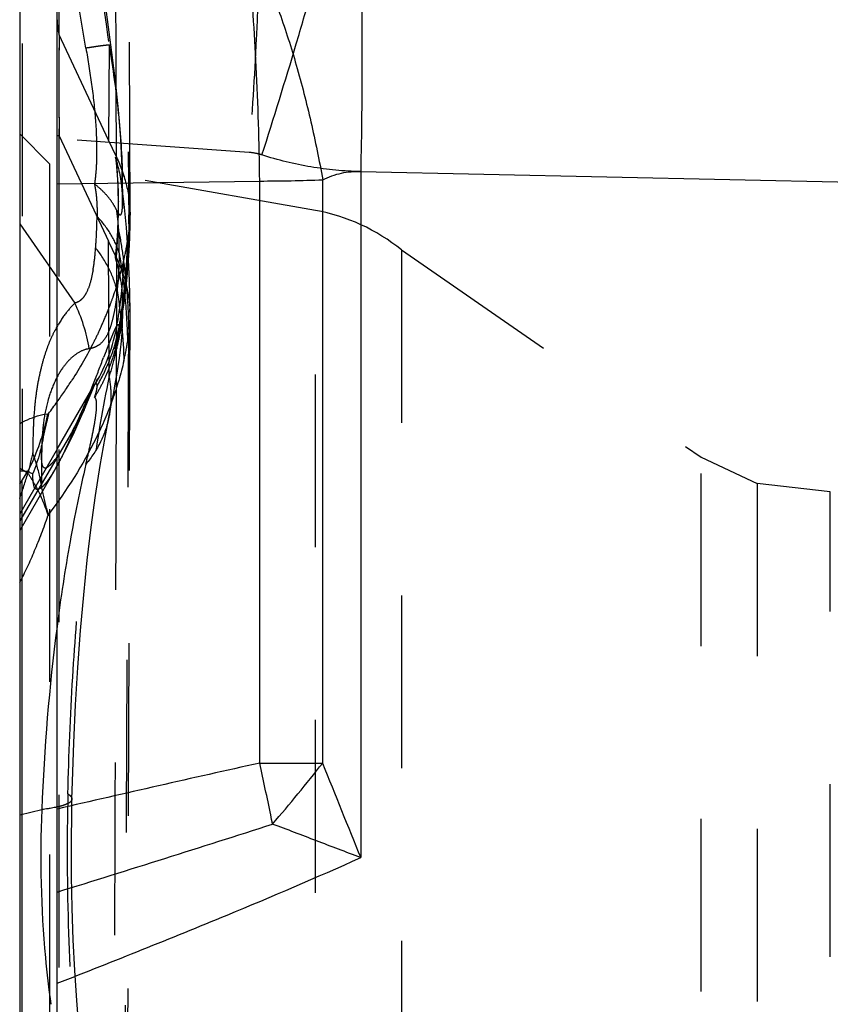
# Model space of a CAD drawing. Units: millimetres. Extents: x 0 to 420, y 0 to 297.
# Drawn here: x 196 to 207, y 137 to 151 of the extents above; entities that cross this region are included whole.
import ezdxf

# ---------------------------------------------------------------- set-up
doc = ezdxf.new("R2010")
doc.units = ezdxf.units.MM
doc.header["$LTSCALE"] = 23.1
doc.linetypes.add('DOT', pattern=[0.2, 0.1, -0.1])
doc.linetypes.add('HIDDEN', pattern=[0.2, 0.1, -0.1])
doc.layers.get('0').update_dxf_attribs({"linetype": 'CONTINUOUS'})
for name, color, linetype in [('608072162-000_CL', 7, 'CONTINUOUS'), ('608072162-000_HL', 7, 'CONTINUOUS'), ('DEFAULT_2', 6, 'HIDDEN')]:
    doc.layers.add(name, color=color, linetype=linetype)

msp = doc.modelspace()

# ---------------------------------------------------------------- linework, layer by layer
at = {"color": 9, "linetype": 'DOT'}
for p, q in [((195.8797, 154.9663), (195.8797, 144.6439)), ((198.9161, 148.8897), (196.3457, 149.073)), ((197.2223, 148.328), (197.2188, 148.1451)), ((195.8457, 147.9367), (196.5822, 146.8755)), ((197.0424, 145.8799), (197.0345, 147.7041)), ((196.5822, 145.2148), (195.8457, 143.9639)), ((195.9561, 144.5981), (195.8457, 144.6643))]:
    msp.add_line(p, q, dxfattribs=at)
for centre, radius, start, end in [((235.845, 149.9023), 39.4757, 179.18731, 180.07041), ((267.1641, 149.86), 70.7947, 180.005037, 180.604599), ((194.1491, 147.6651), 3.0274, 3.07688, 8.543), ((193.7853, 147.6397), 3.3921, 358.40947, 3.17586), ((194.5254, 145.8848), 2.283, 9.58871, 25.71619), ((195.6054, 146.6991), 1.7158, 351.87171, 359.61802), ((193.1112, 147.0546), 4.2353, 350.3992, 351.88047), ((193.0423, 147.0662), 4.3052, 347.07192, 350.39701), ((195.481, 145.9627), 1.3312, 325.81823, 337.04451), ((215.1102, 140.2432), 19.6429, 166.37318, 167.19091), ((187.8897, 147.0692), 8.4364, 340.57087, 342.96776), ((204.8146, 141.0476), 9.0937, 160.73447, 160.86282)]:
    msp.add_arc(centre, radius, start, end, dxfattribs=at)
for points, knots in [([(197.1394, 148.8297), (197.1371, 149.5363), (197.1264, 152.5397), (197.1134, 155.5431), (197.1024, 157.8399)], [0, 0, 0, 0, 0.235258, 1, 1, 1, 1]), ([(196.731, 150.285), (196.6558, 150.7133), (196.5171, 151.5496), (196.3429, 152.7651), (196.2136, 153.8899), (196.1577, 154.6073), (196.1408, 154.946)], [0, 0, 0, 0, 0.2775146, 0.5409726, 0.7835425, 1, 1, 1, 1]), ([(199.0554, 151.7073), (199.0516, 151.5077), (199.0388, 151.0765), (198.9978, 150.137), (198.9522, 149.3975), (198.9161, 148.8897)], [0, 0, 0, 0, 0.2122931, 0.4586595, 1, 1, 1, 1]), ([(199.0844, 148.8569), (199.2425, 149.3503), (199.4654, 150.0683), (199.7311, 150.9815), (199.8463, 151.3989), (199.8971, 151.5915)], [0, 0, 0, 0, 0.544736, 0.7905067, 1, 1, 1, 1]), ([(197.0655, 150.3252), (197.0654, 150.3258), (197.063, 150.3267), (197.0589, 150.3271), (197.0518, 150.3273), (197.0374, 150.3267), (197.0126, 150.3245), (196.9751, 150.3203), (196.9275, 150.3141), (196.8701, 150.306), (196.8036, 150.2962), (196.7562, 150.2889), (196.731, 150.285)], [0, 0, 0, 0, 0.0059941, 0.0187777, 0.0391713, 0.0673793, 0.14762, 0.2596761, 0.4023774, 0.5742943, 0.7739845, 1, 1, 1, 1]), ([(196.731, 150.285), (196.7593, 150.1238), (196.8108, 149.803), (196.8634, 149.329), (196.8791, 148.9458), (196.8686, 148.6601), (196.8553, 148.5267), (196.8461, 148.4634)], [0, 0, 0, 0, 0.2680591, 0.5319552, 0.7807287, 0.8951166, 1, 1, 1, 1]), ([(197.1394, 148.8297), (197.1972, 148.7065), (197.2879, 148.4538), (197.3206, 148.1867), (197.3212, 148.0564)], [0, 0, 0, 0, 0.5107663, 1, 1, 1, 1]), ([(199.0844, 148.8569), (199.0707, 148.8614), (199.0157, 148.8773), (198.9588, 148.8866), (198.9161, 148.8897)], [0, 0, 0, 0, 0.2520244, 1, 1, 1, 1]), ([(200.405, 148.6336), (200.1822, 148.6385), (199.7348, 148.6811), (199.2984, 148.7882), (199.0844, 148.8569)], [0, 0, 0, 0, 0.4979091, 1, 1, 1, 1]), ([(196.8461, 148.4634), (196.8615, 148.3893), (196.8781, 148.246), (196.8811, 148.1022), (196.88, 148.0342)], [0, 0, 0, 0, 0.5266642, 1, 1, 1, 1]), ([(196.8612, 147.6146), (196.8638, 147.6476), (196.8738, 147.7872), (196.8788, 147.9272), (196.88, 148.0342)], [0, 0, 0, 0, 0.2361936, 1, 1, 1, 1]), ([(197.176, 147.5455), (197.1489, 147.6344), (197.0678, 147.8107), (196.9484, 147.9629), (196.88, 148.0342)], [0, 0, 0, 0, 0.4849458, 1, 1, 1, 1]), ([(197.1722, 147.8277), (197.1937, 147.7154), (197.2298, 147.4889), (197.2812, 147.0321), (197.3007, 146.687), (197.3041, 146.4566)], [0, 0, 0, 0, 0.248841, 0.4985911, 1, 1, 1, 1]), ([(196.8266, 147.3187), (196.8305, 147.3415), (196.8457, 147.4397), (196.8557, 147.5386), (196.8612, 147.6146)], [0, 0, 0, 0, 0.2331298, 1, 1, 1, 1]), ([(197.1482, 147.0414), (197.1226, 147.1437), (197.0464, 147.3468), (196.929, 147.5288), (196.8612, 147.6146)], [0, 0, 0, 0, 0.4910372, 1, 1, 1, 1]), ([(197.176, 147.5455), (197.1755, 147.4998), (197.173, 147.3908), (197.1635, 147.2226), (197.1536, 147.1003), (197.1479, 147.0413)], [0, 0, 0, 0, 0.2712493, 0.6479623, 1, 1, 1, 1]), ([(197.1761, 147.5456), (197.2093, 147.3482), (197.2598, 146.95), (197.2839, 146.5492), (197.2872, 146.3482)], [0, 0, 0, 0, 0.4988618, 1, 1, 1, 1]), ([(196.8266, 147.3187), (196.8167, 147.2605), (196.7943, 147.1553), (196.7506, 147.0343), (196.7056, 146.96), (196.6694, 146.9186), (196.6283, 146.8893), (196.5976, 146.8784), (196.5822, 146.8755)], [0, 0, 0, 0, 0.3324305, 0.6045877, 0.7186079, 0.8198599, 0.9118534, 1, 1, 1, 1]), ([(197.1479, 147.0413), (197.1439, 146.981), (197.1316, 146.8697), (197.1018, 146.7149), (197.0686, 146.5822), (197.02, 146.4459), (196.9481, 146.337), (196.8507, 146.2816), (196.8013, 146.269), (196.7765, 146.2651)], [0, 0, 0, 0, 0.1968019, 0.3636433, 0.5128319, 0.6408928, 0.835807, 0.9181097, 1, 1, 1, 1]), ([(197.1479, 147.0413), (197.1723, 146.8869), (197.2139, 146.575), (197.2351, 146.2609), (197.2384, 146.1029)], [0, 0, 0, 0, 0.497344, 1, 1, 1, 1]), ([(196.5822, 146.8755), (196.5353, 146.8278), (196.4373, 146.7147), (196.3583, 146.5874), (196.32, 146.5147)], [0, 0, 0, 0, 0.4488261, 1, 1, 1, 1]), ([(197.0424, 145.8798), (197.0685, 145.9719), (197.1151, 146.1437), (197.1723, 146.381), (197.2102, 146.5751), (197.2226, 146.6904), (197.2225, 146.7398)], [0, 0, 0, 0, 0.3261895, 0.6064197, 0.8316574, 1, 1, 1, 1]), ([(196.32, 146.5147), (196.2965, 146.4734), (196.252, 146.3822), (196.1948, 146.2312), (196.1429, 146.0584), (196.0971, 145.8636), (196.0605, 145.6454), (196.0364, 145.4043), (196.0234, 145.1435), (196.0206, 144.9634), (196.0202, 144.871)], [0, 0, 0, 0, 0.084477, 0.1800444, 0.286824, 0.4050618, 0.5357342, 0.6798166, 0.8356802, 1, 1, 1, 1]), ([(197.2481, 135.1723), (197.2537, 136.1608), (197.2744, 139.9222), (197.2925, 143.6836), (197.304, 146.4565)], [0, 0, 0, 0, 0.262807, 1, 1, 1, 1]), ([(197.157, 146.4018), (197.156, 146.3971), (197.1515, 146.3771), (197.1467, 146.3571), (197.1429, 146.3419)], [0, 0, 0, 0, 0.234365, 1, 1, 1, 1]), ([(196.7765, 146.2651), (196.7332, 146.2588), (196.6428, 146.2272), (196.5201, 146.1346), (196.4054, 145.9964), (196.3023, 145.8095), (196.2138, 145.5674), (196.1662, 145.3235), (196.1458, 145.0941), (196.1384, 144.8935), (196.1379, 144.674), (196.1376, 144.5214), (196.1365, 144.4421)], [0, 0, 0, 0, 0.0635128, 0.1357651, 0.220826, 0.32231, 0.4442211, 0.5936503, 0.6813835, 0.778488, 0.8849099, 1, 1, 1, 1]), ([(197.2384, 146.1038), (197.1979, 145.9275), (197.0933, 145.5736), (196.7913, 144.8659), (196.4728, 144.3663), (196.2301, 144.048)], [0, 0, 0, 0, 0.2353807, 0.4790395, 1, 1, 1, 1]), ([(196.49, 140.3096), (196.5024, 140.8307), (196.5441, 141.8449), (196.659, 143.3079), (196.8195, 144.6455), (196.9624, 145.4872), (197.0424, 145.8799)], [0, 0, 0, 0, 0.2790276, 0.5432589, 0.7854573, 1, 1, 1, 1]), ([(197.0424, 145.8799), (197.0581, 145.7918), (197.0739, 145.6135), (197.0563, 145.4352), (197.0389, 145.3485)], [0, 0, 0, 0, 0.5028463, 1, 1, 1, 1]), ([(196.8266, 145.7533), (196.8124, 145.7288), (196.7813, 145.6655), (196.7288, 145.5501), (196.6612, 145.3954), (196.6105, 145.2792), (196.5822, 145.2148)], [0, 0, 0, 0, 0.143475, 0.3572417, 0.6432162, 1, 1, 1, 1]), ([(196.5822, 145.2148), (196.5419, 145.1113), (196.461, 144.9214), (196.3676, 144.7372), (196.32, 144.6548)], [0, 0, 0, 0, 0.5385666, 1, 1, 1, 1]), ([(195.9561, 144.5981), (195.9863, 144.5523), (196.096, 144.3732), (196.1809, 144.1782), (196.2234, 144.0288)], [0, 0, 0, 0, 0.2608176, 1, 1, 1, 1]), ([(195.8457, 143.1372), (195.9186, 143.2762), (196.0547, 143.5696), (196.169, 143.8719), (196.2234, 144.0288)], [0, 0, 0, 0, 0.4859278, 1, 1, 1, 1]), ([(196.49, 140.3096), (196.4752, 139.6888), (196.4811, 138.4772), (196.5726, 136.9992), (196.6964, 135.9018), (196.8066, 135.1772), (196.9339, 134.5364), (197.0355, 134.1409), (197.09, 133.9595)], [0, 0, 0, 0, 0.2911059, 0.567699, 0.6937814, 0.8087528, 0.9111857, 1, 1, 1, 1]), ([(196.49, 140.3096), (196.4983, 140.3042), (196.5129, 140.2935), (196.5345, 140.2726), (196.5445, 140.2526), (196.5443, 140.2405)], [0, 0, 0, 0, 0.3279762, 0.5975024, 1, 1, 1, 1])]:
    msp.add_open_spline(points, degree=3, knots=knots, dxfattribs=at)
at = {"layer": '608072162-000_CL', "color": 7, "linetype": 'CONTINUOUS'}
for p, q in [((196.3457, 79.5009), (196.3457, 179.63)), ((195.8457, 175.3361), (195.8457, 84.0457)), ((196.3457, 144.9204), (195.8457, 144.0544))]:
    msp.add_line(p, q, dxfattribs=at)
at = {"layer": '608072162-000_CL', "color": 9, "linetype": 'CONTINUOUS'}
for p, q in [((200.405, 148.6337), (200.405, 139.4579)), ((200.405, 148.6337), (208.6873, 148.4539)), ((196.3457, 148.4716), (199.0554, 148.5078)), ((199.0554, 140.7215), (199.0554, 148.5078)), ((199.8971, 140.7215), (199.8971, 148.5247)), ((195.8457, 144.4516), (195.9561, 144.6253)), ((195.8797, 136.8598), (195.8797, 144.5051)), ((199.0554, 140.7215), (199.8971, 140.7215)), ((195.8458, 140.0294), (196.1409, 140.1003))]:
    msp.add_line(p, q, dxfattribs=at)
for centre, radius, start, end in [((198.9934, 172.553), 24.0453, 270.14772, 272.1539), ((190.7183, 149.6012), 6.9326, 322.66077, 324.28535), ((193.2022, 146.0122), 3.0836, 334.95319, 348.46033), ((196.1844, 145.6925), 0.2997, 277.47595, 278.76995), ((193.2638, 145.9844), 3.0159, 333.21573, 334.93661), ((196.1199, 144.8871), 0.3097, 249.82744, 251.22987), ((223.3988, 139.0652), 27.2777, 172.6626, 177.82532), ((248.5604, -83.8092), 229.9235, 102.433761, 103.126139), ((142.5811, 128.4032), 57.8021, 11.602478, 12.304817), ((180.1383, 156.2893), 25.1548, 319.36255, 321.76565), ((326.6571, 191.0952), 136.4039, 201.672597, 202.244659), ((210.9304, 139.4714), 14.8028, 177.56486, 185.22664), ((144.2192, 128.7412), 56.1295, 11.47412, 11.60082), ((96.0848, 462.2111), 338.4075, 287.233781, 287.745435), ((209.8181, 139.3759), 13.6864, 185.25296, 187.89716)]:
    msp.add_arc(centre, radius, start, end, dxfattribs=at)
for points, knots in [([(199.0554, 148.5078), (199.0519, 148.7651), (199.0408, 149.2747), (199.0121, 150.0163), (198.9716, 150.7007), (198.9361, 151.1326), (198.9161, 151.3323)], [0, 0, 0, 0, 0.2729491, 0.5405286, 0.7870683, 1, 1, 1, 1]), ([(199.0844, 151.3492), (199.1713, 151.1542), (199.3376, 150.728), (199.5555, 150.0433), (199.7459, 149.2987), (199.8509, 148.7843), (199.8971, 148.5247)], [0, 0, 0, 0, 0.217488, 0.4654805, 0.7314613, 1, 1, 1, 1]), ([(200.405, 151.4582), (200.4111, 151.2582), (200.4196, 150.8261), (200.4251, 149.8845), (200.416, 149.143), (200.405, 148.6336)], [0, 0, 0, 0, 0.2125011, 0.4589437, 1, 1, 1, 1]), ([(199.8971, 148.5247), (199.9769, 148.5642), (200.143, 148.6244), (200.3195, 148.6385), (200.405, 148.6337)], [0, 0, 0, 0, 0.5098731, 1, 1, 1, 1]), ([(195.8457, 145.2661), (195.8794, 145.2838), (195.9994, 145.342), (196.1288, 145.3831), (196.2234, 145.3954)], [0, 0, 0, 0, 0.2853518, 1, 1, 1, 1]), ([(196.1528, 144.6941), (196.1474, 144.7075), (196.141, 144.7423), (196.1379, 144.803), (196.138, 144.88), (196.1374, 144.9365), (196.1365, 144.9669)], [0, 0, 0, 0, 0.1580408, 0.3817281, 0.6668467, 1, 1, 1, 1]), ([(195.8457, 144.6307), (195.8552, 144.6311), (195.8921, 144.6318), (195.9291, 144.6292), (195.9561, 144.6253)], [0, 0, 0, 0, 0.2580044, 1, 1, 1, 1]), ([(195.9561, 144.6253), (195.9608, 144.6223), (195.9789, 144.611), (195.9983, 144.6018), (196.0131, 144.5964)], [0, 0, 0, 0, 0.26022, 1, 1, 1, 1]), ([(196.2024, 144.6716), (196.1974, 144.6695), (196.1876, 144.6665), (196.1661, 144.6691), (196.1567, 144.6843), (196.1528, 144.6941)], [0, 0, 0, 0, 0.2634946, 0.4867727, 1, 1, 1, 1]), ([(196.0482, 144.4039), (196.0425, 144.4132), (196.0337, 144.4374), (196.0223, 144.5009), (196.0206, 144.5547), (196.0202, 144.5939)], [0, 0, 0, 0, 0.1691907, 0.3929965, 1, 1, 1, 1]), ([(196.3455, 140.1342), (196.3382, 140.1326), (196.3073, 140.126), (196.2761, 140.1203), (196.2522, 140.1163)], [0, 0, 0, 0, 0.234705, 1, 1, 1, 1]), ([(196.2522, 140.1163), (196.2434, 140.1148), (196.2064, 140.1089), (196.1693, 140.1038), (196.1409, 140.1003)], [0, 0, 0, 0, 0.237319, 1, 1, 1, 1]), ([(200.405, 139.4579), (200.2077, 139.5323), (199.8152, 139.6823), (199.4225, 139.8318), (199.227, 139.9068)], [0, 0, 0, 0, 0.5017453, 1, 1, 1, 1]), ([(196.3457, 137.7771), (197.1064, 138.0739), (198.4667, 138.617), (199.814, 139.192), (200.405, 139.4579)], [0, 0, 0, 0, 0.5575374, 1, 1, 1, 1])]:
    msp.add_open_spline(points, degree=3, knots=knots, dxfattribs=at)
at = {"layer": '608072162-000_CL', "color": 7, "linetype": 'CONTINUOUS'}
for points, knots in [([(196.2307, 145.3964), (196.2225, 145.3585), (196.1908, 145.2154), (196.158, 145.0725), (196.1365, 144.9669)], [0, 0, 0, 0, 0.2646399, 1, 1, 1, 1]), ([(196.1365, 144.9669), (196.1302, 144.936), (196.1004, 144.809), (196.0576, 144.6853), (196.0203, 144.5938)], [0, 0, 0, 0, 0.2422117, 1, 1, 1, 1])]:
    msp.add_open_spline(points, degree=3, knots=knots, dxfattribs=at)
at = {"layer": '608072162-000_HL', "color": 6, "linetype": 'HIDDEN'}
for p, q in [((197.3213, 148.0532), (197.2954, 154.5136)), ((196.2457, 148.7399), (195.8457, 149.1399)), ((197.1394, 148.8302), (197.0345, 149.0534)), ((196.2457, 148.7399), (196.2457, 110.6418)), ((199.8001, 148.1132), (196.2457, 148.7399)), ((197.2218, 148.2368), (197.2223, 148.3309)), ((197.1394, 147.4799), (197.0345, 147.7041)), ((200.95, 147.5854), (204.9579, 144.8145)), ((197.2878, 135.3961), (197.3212, 146.7822)), ((197.1429, 146.3419), (197.1223, 146.2586)), ((196.3457, 144.9204), (196.8266, 145.7533)), ((197.0388, 145.3481), (197.0794, 145.5538)), ((204.9579, 144.8145), (205.7079, 144.4609)), ((196.32, 144.6547), (195.8457, 143.8333)), ((205.7079, 144.4609), (205.7079, 114.9209)), ((206.6842, 144.3507), (205.7079, 144.4609))]:
    msp.add_line(p, q, dxfattribs=at)
for points in [[(197.0796, 150.2251), (197.0187, 150.667), (196.9411, 151.2597), (196.8701, 151.8404), (196.806, 152.4063), (196.7489, 152.9553), (196.6986, 153.4851), (196.6553, 153.9936), (196.6189, 154.4789), (196.5892, 154.9391), (196.5661, 155.3726), (196.5494, 155.7779), (196.5442, 155.9429)], [(197.2223, 148.3271), (197.2178, 148.6859), (197.1992, 149.0715), (197.1685, 149.4581), (197.1279, 149.8429), (197.0796, 150.2251)], [(197.3212, 146.7822), (197.3142, 147.1763), (197.2981, 147.5442), (197.2744, 147.8846), (197.2436, 148.1991), (197.2006, 148.5198)], [(197.1571, 146.4018), (197.1883, 146.5559), (197.2159, 146.7117), (197.241, 146.8759), (197.2632, 147.047), (197.2817, 147.2205), (197.2967, 147.3941), (197.3083, 147.5698), (197.3164, 147.7498), (197.3207, 147.935), (197.3212, 148.0564)], [(197.0794, 145.5538), (197.1028, 145.6772), (197.1244, 145.7964), (197.1443, 145.9129), (197.1624, 146.027), (197.1786, 146.139), (197.1928, 146.2515), (197.2048, 146.3658), (197.2141, 146.482), (197.2203, 146.6011), (197.2225, 146.7257), (197.2218, 146.9056)], [(197.1223, 146.2585), (197.1238, 146.2642), (197.1368, 146.3148), (197.1493, 146.3673), (197.158, 146.4064)], [(196.7079, 145.446), (196.8467, 145.7754), (196.8637, 145.815), (196.8754, 145.8418), (196.8807, 145.8538)], [(196.8807, 145.8538), (196.8822, 145.8571), (196.8846, 145.8624), (196.8828, 145.8587), (196.877, 145.8468), (196.8671, 145.8272), (196.8533, 145.8012), (196.8355, 145.7688), (196.8266, 145.7534)], [(196.3194, 144.6537), (196.402, 144.8021), (196.4852, 144.9621), (196.5776, 145.1527), (196.678, 145.3759), (196.7069, 145.4435)], [(196.5446, 140.2404), (196.5507, 140.4762), (196.5686, 140.991), (196.5929, 141.5007), (196.6234, 142.0027), (196.6599, 142.4945), (196.7022, 142.9727), (196.7499, 143.4353), (196.8028, 143.8798), (196.8604, 144.3033), (196.922, 144.7035), (196.9871, 145.0791), (197.0389, 145.3485)], [(197.0029, 134.9519), (196.9705, 135.0641), (196.9345, 135.2037), (196.8935, 135.3821), (196.8493, 135.5997), (196.8043, 135.8509), (196.7597, 136.135), (196.7165, 136.4518), (196.6765, 136.7943), (196.6404, 137.1589), (196.6089, 137.5444), (196.5827, 137.9457), (196.5622, 138.3588), (196.5476, 138.7815), (196.5392, 139.2107), (196.5371, 139.6432), (196.5413, 140.0755), (196.5446, 140.2404)]]:
    msp.add_lwpolyline(points, dxfattribs=at)
for centre, radius, start, end in [((195.4323, 148.2432), 1.7898, 6.61114, 8.85942), ((195.4633, 148.2466), 1.7587, 359.65083, 6.61564), ((189.5206, 148.129), 7.6447, 358.52173, 0.77277), ((195.4709, 148.247), 1.751, 356.64392, 359.63654), ((199.366, 145.6512), 2.5, 50.68401, 80), ((188.4693, 148.1546), 8.6963, 355.55415, 358.53218), ((195.474, 146.8989), 1.748, 356.64402, 0.24766), ((196.1108, 146.8615), 1.1099, 355.34193, 356.60922), ((193.8156, 147.1633), 3.4256, 350.03069, 351.08091), ((193.0203, 147.3031), 4.2331, 347.77889, 350.0308), ((191.1678, 147.7052), 6.1288, 347.14662, 347.77106)]:
    msp.add_arc(centre, radius, start, end, dxfattribs=at)
for points, knots in [([(197.2008, 148.5188), (197.1967, 148.5448), (197.1781, 148.6495), (197.1503, 148.7526), (197.1248, 148.8285)], [0, 0, 0, 0, 0.2470055, 1, 1, 1, 1]), ([(197.1249, 147.4808), (197.1396, 147.5933), (197.1591, 147.8187), (197.1706, 148.269), (197.1569, 148.6061), (197.1394, 148.8297)], [0, 0, 0, 0, 0.2517701, 0.50197, 1, 1, 1, 1]), ([(197.1429, 148.1148), (197.128, 148.1472), (197.0921, 148.2113), (197.0239, 148.3021), (196.9429, 148.3886), (196.8807, 148.4414), (196.8461, 148.4634)], [0, 0, 0, 0, 0.2312428, 0.4749063, 0.7343749, 1, 1, 1, 1]), ([(197.143, 148.1148), (197.1482, 148.1035), (197.1578, 148.085), (197.1713, 148.0654), (197.1812, 148.0564), (197.1874, 148.0533), (197.1934, 148.0536), (197.1984, 148.0569), (197.2026, 148.0622), (197.2078, 148.0727), (197.2126, 148.0903), (197.2166, 148.1158), (197.2182, 148.1348), (197.2188, 148.1451)], [0, 0, 0, 0, 0.2076614, 0.3461086, 0.3934844, 0.4290614, 0.4585245, 0.4891205, 0.5256111, 0.5698817, 0.683072, 0.8273372, 1, 1, 1, 1]), ([(197.2219, 146.9065), (197.2215, 147.0027), (197.2044, 147.1976), (197.1561, 147.3871), (197.1248, 147.4805)], [0, 0, 0, 0, 0.4942423, 1, 1, 1, 1]), ([(197.1998, 146.6322), (197.201, 146.64), (197.2054, 146.6688), (197.2093, 146.6976), (197.2118, 146.7187)], [0, 0, 0, 0, 0.2713873, 1, 1, 1, 1]), ([(197.2118, 146.7187), (197.2123, 146.7234), (197.2143, 146.7409), (197.216, 146.7585), (197.2171, 146.7714)], [0, 0, 0, 0, 0.2662718, 1, 1, 1, 1]), ([(197.1222, 146.2583), (197.092, 146.145), (197.0341, 145.9777), (196.9343, 145.7656), (196.8769, 145.6634), (196.8461, 145.6139)], [0, 0, 0, 0, 0.5005235, 0.7516639, 1, 1, 1, 1]), ([(196.1365, 144.4421), (196.1304, 144.479), (196.1018, 144.6245), (196.058, 144.7667), (196.0203, 144.871)], [0, 0, 0, 0, 0.2521145, 1, 1, 1, 1]), ([(196.2307, 144.0498), (196.2219, 144.0772), (196.1828, 144.2059), (196.1539, 144.3378), (196.1365, 144.4421)], [0, 0, 0, 0, 0.2137999, 1, 1, 1, 1])]:
    msp.add_open_spline(points, degree=3, knots=knots, dxfattribs=at)
for points in [[(197.1249, 148.8279), (197.138, 148.7294), (197.1471, 148.6304), (197.1534, 148.5313)], [(197.1534, 148.5313), (197.1598, 148.4317), (197.1632, 148.3319), (197.1646, 148.2321)]]:
    msp.add_open_spline(points, degree=3, dxfattribs=at)
at = {"layer": 'DEFAULT_2', "color": 6, "linetype": 'DOT'}
for p, q in [((196.3733, 150.4622), (196.3733, 177.9293)), ((197.0345, 149.0534), (196.3733, 150.4622)), ((197.0424, 150.3145), (197.0345, 149.0534)), ((197.0658, 150.3251), (197.0658, 150.3252)), ((196.3733, 149.113), (196.3457, 149.113)), ((196.3733, 149.113), (196.3724, 149.2069)), ((196.3733, 110.2688), (196.3733, 149.113)), ((196.3733, 149.113), (197.0345, 147.7041)), ((197.2223, 148.3309), (197.2223, 148.328)), ((197.3025, 148.0562), (197.304, 147.8057)), ((197.3212, 148.0563), (197.3213, 148.0532)), ((199.8001, 111.2686), (199.8001, 148.1132)), ((200.95, 147.5854), (200.95, 111.7964)), ((197.1394, 147.4805), (197.134, 145.3483)), ((197.2225, 146.7405), (197.2188, 146.7958)), ((197.1722, 146.4826), (197.1751, 146.5046)), ((197.158, 146.4064), (197.157, 146.4018)), ((196.9998, 146.232), (196.9669, 146.1452)), ((196.7859, 145.6827), (196.7765, 145.6597)), ((196.8266, 145.7533), (196.8266, 145.7534)), ((196.7079, 145.446), (196.7069, 145.4435)), ((197.0389, 145.3485), (197.0388, 145.3481)), ((204.9579, 114.5673), (204.9579, 144.8145)), ((196.32, 144.6548), (196.3194, 144.6537)), ((206.6842, 115.0311), (206.6842, 144.3507))]:
    msp.add_line(p, q, dxfattribs=at)
for centre, radius, start, end in [((265.7308, 160.0168), 69.3703, 186.080942, 188.039913), ((239.7121, 149.8773), 43.3427, 179.2267, 180.03101), ((261.7039, 149.8541), 65.3345, 180.00021, 180.335809), ((285.1746, 149.9928), 88.8057, 180.336554, 180.50707), ((188.782, 148.3713), 8.4406, 1.00047, 1.28779), ((189.2251, 148.3783), 7.9974, 359.66063, 1.00572), ((195.6066, 148.0482), 1.7147, 351.87053, 0.17244), ((193.1112, 148.404), 4.2353, 350.39923, 351.88049), ((193.0423, 148.416), 4.3053, 347.07197, 350.39705), ((192.8439, 148.4614), 4.5089, 340.92671, 347.065), ((192.6246, 148.532), 4.7392, 340.55258, 340.98539), ((188.4886, 147.9987), 8.8071, 353.09114, 353.92631), ((188.8585, 147.9664), 8.4469, 352.80787, 353.80219), ((192.5555, 148.5566), 4.8126, 338.70121, 340.55057), ((188.5231, 147.9968), 8.7409, 350.65241, 352.67132), ((189.9925, 147.8018), 7.2586, 352.71805, 353.50332), ((188.8065, 147.9592), 8.4868, 352.22679, 352.52931), ((189.6702, 147.8641), 7.6287, 351.71664, 352.80723), ((188.6881, 147.9747), 8.6061, 352.52994, 353.09034), ((192.3293, 148.6463), 5.0559, 335.22264, 338.05907), ((192.4518, 148.5965), 4.9236, 338.0645, 338.70744), ((189.2508, 147.8952), 8.0379, 350.39896, 352.25098), ((190.1284, 147.7983), 7.1658, 351.24079, 351.70944), ((195.6229, 146.6983), 1.6984, 359.85602, 3.38452), ((191.0809, 147.6408), 6.2004, 349.23529, 350.55131), ((190.4071, 147.7552), 6.8838, 350.53312, 351.24217), ((194.7214, 147.0266), 2.4681, 330.12106, 349.49798), ((194.7335, 147.0231), 2.4871, 342.62633, 349.13987), ((196.2876, 146.614), 0.8942, 349.85183, 351.55091), ((209.4385, 141.5158), 13.3028, 158.86281, 159.23561), ((194.6869, 147.0365), 2.5355, 338.39962, 342.65241), ((175.3309, 154.335), 23.1342, 338.35457, 339.26698), ((194.7117, 147.026), 2.5086, 329.80824, 338.41052), ((191.1032, 149.3286), 6.4609, 324.25537, 327.37126), ((179.7651, 152.5951), 18.3708, 338.15186, 338.29734), ((180.3979, 152.3413), 17.6891, 337.88768, 338.15207), ((190.7966, 148.0932), 6.4561, 334.8527, 337.85586), ((195.5212, 145.9455), 1.2875, 337.17108, 344.78419), ((195.5563, 145.9352), 1.2509, 344.81769, 347.27385)]:
    msp.add_arc(centre, radius, start, end, dxfattribs=at)
for points, knots in [([(197.2656, 153.5166), (197.2692, 153.0443), (197.2826, 151.2252), (197.2947, 149.406), (197.3028, 148.0592)], [0, 0, 0, 0, 0.2596214, 1, 1, 1, 1]), ([(196.3457, 150.6646), (196.3457, 150.6477), (196.3481, 150.5795), (196.3597, 150.5116), (196.3733, 150.4622)], [0, 0, 0, 0, 0.2487233, 1, 1, 1, 1]), ([(197.0424, 150.3145), (197.0458, 150.3156), (197.0517, 150.3175), (197.0592, 150.3205), (197.0634, 150.3225), (197.0657, 150.3244), (197.0656, 150.3251)], [0, 0, 0, 0, 0.4195132, 0.7236623, 0.9137451, 1, 1, 1, 1]), ([(197.0424, 150.3146), (197.0911, 150.0159), (197.1715, 149.4333), (197.214, 148.8462), (197.2204, 148.561)], [0, 0, 0, 0, 0.5147389, 1, 1, 1, 1]), ([(197.256, 147.0545), (197.2629, 147.1178), (197.2873, 147.3676), (197.3011, 147.6186), (197.3041, 147.8058)], [0, 0, 0, 0, 0.2538581, 1, 1, 1, 1]), ([(197.2463, 147.0669), (197.2519, 147.12), (197.2723, 147.3298), (197.2844, 147.5404), (197.2872, 147.6977)], [0, 0, 0, 0, 0.2535809, 1, 1, 1, 1]), ([(197.1394, 147.4805), (197.1906, 147.3714), (197.2732, 147.1487), (197.3115, 146.914), (197.3183, 146.7987)], [0, 0, 0, 0, 0.5104838, 1, 1, 1, 1]), ([(197.2045, 146.9805), (197.209, 147.0201), (197.2255, 147.1771), (197.2357, 147.3348), (197.2384, 147.4529)], [0, 0, 0, 0, 0.2521648, 1, 1, 1, 1]), ([(197.1734, 146.5742), (197.1726, 146.5772), (197.1713, 146.5823), (197.165, 146.5865), (197.1585, 146.585), (197.1547, 146.5828), (197.1527, 146.5813)], [0, 0, 0, 0, 0.3279752, 0.5311084, 0.7373357, 1, 1, 1, 1]), ([(196.9198, 146.5274), (196.8932, 146.4698), (196.7801, 146.2359), (196.6503, 146.0102), (196.5445, 145.8449)], [0, 0, 0, 0, 0.2444321, 1, 1, 1, 1]), ([(197.1479, 146.5771), (197.1466, 146.5771), (197.1432, 146.5747), (197.1393, 146.5692), (197.1342, 146.5607), (197.1263, 146.5449), (197.1155, 146.5207), (197.1014, 146.488), (197.0858, 146.4508), (197.0688, 146.4093), (197.0502, 146.3628), (197.0374, 146.3301), (197.0307, 146.3128)], [0, 0, 0, 0, 0.0139738, 0.0378752, 0.0718601, 0.1147302, 0.2211258, 0.3451777, 0.4831225, 0.6368849, 0.8084991, 1, 1, 1, 1]), ([(197.1679, 146.4565), (197.1672, 146.4527), (197.1641, 146.4359), (197.1607, 146.4192), (197.158, 146.4064)], [0, 0, 0, 0, 0.2270232, 1, 1, 1, 1]), ([(197.176, 146.5545), (197.1759, 146.5564), (197.1754, 146.5631), (197.1745, 146.5697), (197.1734, 146.5742)], [0, 0, 0, 0, 0.2932426, 1, 1, 1, 1]), ([(197.1751, 146.5046), (197.1761, 146.5136), (197.1775, 146.5286), (197.1775, 146.5438), (197.1768, 146.5498)], [0, 0, 0, 0, 0.596823, 1, 1, 1, 1]), ([(196.8266, 145.7534), (196.8327, 145.7639), (196.8411, 145.7778), (196.8534, 145.7918), (196.8587, 145.7959), (196.8612, 145.7967)], [0, 0, 0, 0, 0.6514313, 0.8610393, 1, 1, 1, 1]), ([(196.8612, 145.7967), (196.8634, 145.7976), (196.8689, 145.7985), (196.8753, 145.7912), (196.8785, 145.7796), (196.8796, 145.7701), (196.88, 145.7644)], [0, 0, 0, 0, 0.1637172, 0.3373607, 0.605772, 1, 1, 1, 1]), ([(196.8461, 145.6139), (196.8579, 145.6464), (196.8717, 145.6892), (196.8799, 145.7402), (196.8807, 145.7575), (196.88, 145.7644)], [0, 0, 0, 0, 0.6679813, 0.8653223, 1, 1, 1, 1]), ([(196.8746, 145.5021), (196.8749, 145.5165), (196.8744, 145.5425), (196.8698, 145.5805), (196.8589, 145.6083), (196.8461, 145.6139)], [0, 0, 0, 0, 0.363591, 0.6473809, 1, 1, 1, 1]), ([(196.731, 144.7213), (196.75, 144.8023), (196.7853, 144.9553), (196.8307, 145.1693), (196.8618, 145.3483), (196.8737, 145.4558), (196.8746, 145.5021)], [0, 0, 0, 0, 0.3140523, 0.5929968, 0.8252959, 1, 1, 1, 1]), ([(196.6408, 145.3497), (196.5926, 145.2474), (196.5199, 145.1037), (196.4181, 144.9293), (196.3695, 144.8548), (196.3456, 144.8213)], [0, 0, 0, 0, 0.5600323, 0.7963944, 1, 1, 1, 1]), ([(197.0388, 145.3481), (197.0159, 145.2338), (196.9384, 145.0091), (196.8073, 144.8114), (196.731, 144.7213)], [0, 0, 0, 0, 0.4969892, 1, 1, 1, 1]), ([(197.1341, 145.3483), (197.1321, 144.576), (197.1233, 141.347), (197.1132, 138.1179), (197.1049, 135.661)], [0, 0, 0, 0, 0.2391493, 1, 1, 1, 1]), ([(196.3456, 144.8213), (196.3214, 144.7872), (196.2863, 144.7409), (196.2365, 144.6923), (196.2134, 144.6762), (196.2024, 144.6716)], [0, 0, 0, 0, 0.6019609, 0.8287414, 1, 1, 1, 1]), ([(196.3194, 144.6537), (196.305, 144.6288), (196.2772, 144.5825), (196.2355, 144.5195), (196.1965, 144.4678), (196.1602, 144.4275), (196.1309, 144.4022), (196.1087, 144.3893), (196.0905, 144.3822), (196.066, 144.3822), (196.0529, 144.3962), (196.0482, 144.4039)], [0, 0, 0, 0, 0.2106567, 0.394976, 0.552922, 0.6848483, 0.7912002, 0.8347443, 0.872252, 0.9341311, 1, 1, 1, 1]), ([(196.731, 144.7212), (196.6504, 144.3779), (196.5044, 143.6564), (196.3937, 142.9288), (196.3445, 142.5489)], [0, 0, 0, 0, 0.4793124, 1, 1, 1, 1]), ([(196.5443, 140.2405), (196.5437, 140.2149), (196.5067, 140.1877), (196.4643, 140.1688), (196.4148, 140.1509), (196.3744, 140.1407), (196.3455, 140.1342)], [0, 0, 0, 0, 0.3289444, 0.4623904, 0.6188201, 1, 1, 1, 1])]:
    msp.add_open_spline(points, degree=3, knots=knots, dxfattribs=at)
msp.add_open_spline([(197.1527, 146.5813), (197.151, 146.58), (197.1494, 146.5786), (197.1479, 146.5771)], degree=3, dxfattribs=at)

doc.saveas('drawing.dxf')
